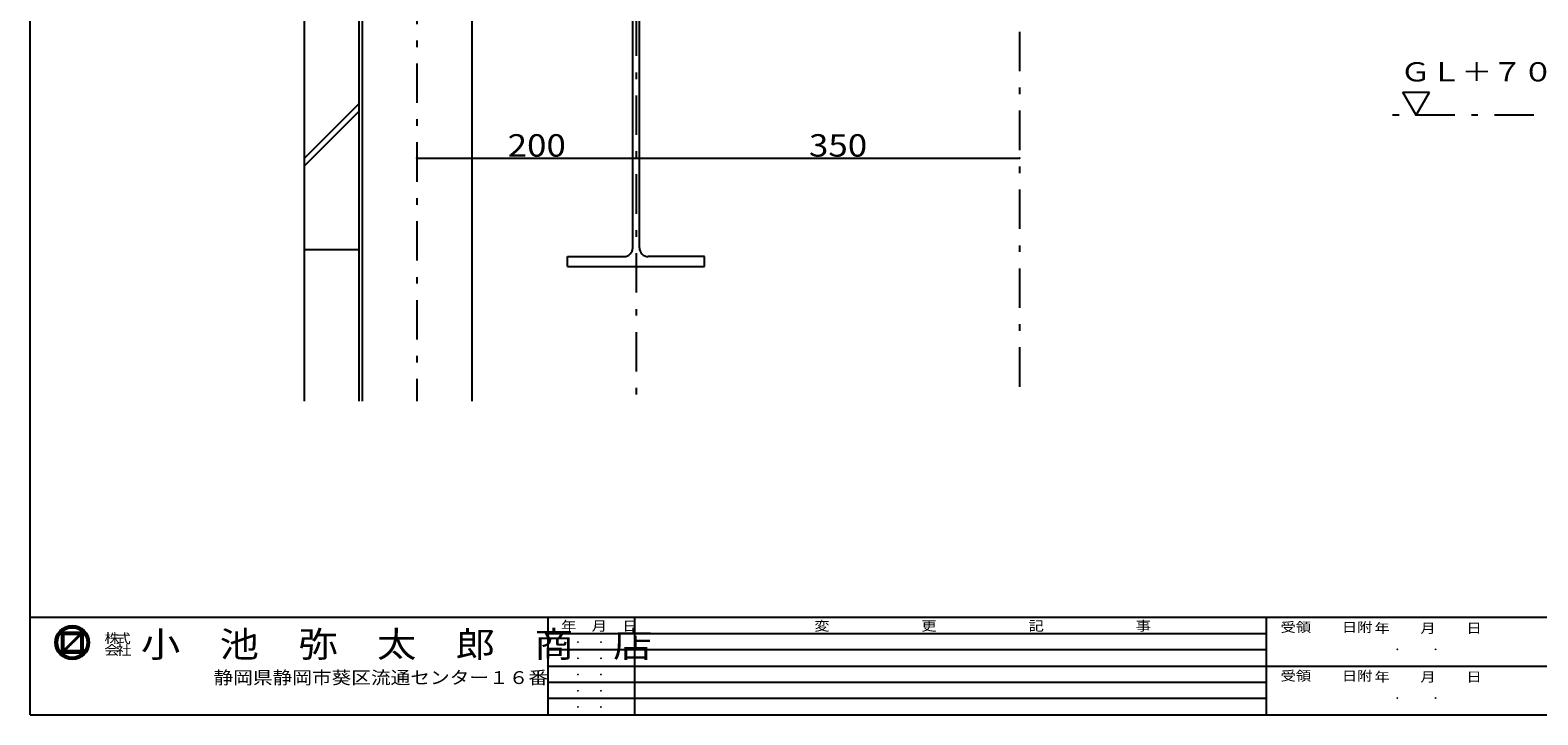
# Model space of a CAD drawing. Extents: x 82 to 4978, y 35 to 3545.
# Drawn here: x 82 to 1458, y 35 to 660 of the extents above; entities that cross this region are included whole.
import ezdxf

# ---------------------------------------------------------------- set-up
doc = ezdxf.new("R2010")
doc.units = 0
doc.header["$LTSCALE"] = 3
doc.header["$PDSIZE"] = 40
doc.linetypes.add('CENTER2', pattern=[24, 12, -5, 2, -5])
doc.layers.add('0-000', color=7, linetype='CONTINUOUS')
doc.styles.get("Standard").update_dxf_attribs({"font": 'txt.shx', "bigfont": 'extfont.shx'})

msp = doc.modelspace()

# ---------------------------------------------------------------- linework, layer by layer
at = {"layer": '0-000', "color": 2, "linetype": 'CONTINUOUS'}
for p, q in [((82.14, 35.45), (82.14, 1715.46)), ((2447.47, 124.34), (82.14, 124.34)), ((554.64, 124.34), (554.64, 35.45)), ((633.63, 124.34), (633.63, 35.45)), ((1210.34, 124.34), (1210.34, 35.45)), ((1210.34, 109.53), (554.64, 109.53)), ((1210.34, 94.71), (554.64, 94.71)), ((554.64, 79.9), (2447.47, 79.9)), ((1210.34, 65.08), (554.64, 65.08)), ((1210.34, 50.27), (554.64, 50.27)), ((82.14, 35.45), (82.14, 35.45)), ((82.14, 35.45), (82.14, 35.45)), ((82.14, 35.45), (2447.47, 35.45))]:
    msp.add_line(p, q, dxfattribs=at)
at = {"layer": '0-000', "color": 4, "linetype": 'CONTINUOUS'}
for p, q in [((332.48, 321.85), (332.48, 1259.79)), ((382.48, 321.85), (382.48, 1259.79)), ((332.48, 543.48), (382.48, 593.48)), ((332.48, 536.48), (382.48, 586.48)), ((382.48, 459.79), (332.48, 459.79)), ((111.01, 110.85), (130.21, 110.85)), ((111.01, 110.46), (130.21, 110.46)), ((111.01, 110.08), (130.21, 110.08)), ((111.01, 109.69), (130.21, 109.69)), ((111.01, 109.31), (130.21, 109.31)), ((111.01, 108.93), (112.93, 108.93)), ((111.01, 108.54), (112.93, 108.54)), ((111.01, 108.16), (112.93, 108.16)), ((111.01, 107.77), (112.93, 107.77)), ((111.01, 107.39), (112.93, 107.39)), ((111.01, 107.01), (112.93, 107.01)), ((111.01, 106.62), (112.93, 106.62)), ((111.01, 106.24), (112.93, 106.24)), ((111.01, 105.85), (112.93, 105.85)), ((111.01, 105.47), (112.93, 105.47)), ((111.01, 105.09), (112.93, 105.09)), ((111.01, 104.7), (112.93, 104.7)), ((111.01, 104.32), (112.93, 104.32)), ((111.01, 103.93), (112.93, 103.93)), ((111.01, 103.55), (112.93, 103.55)), ((111.01, 103.17), (112.93, 103.17)), ((111.01, 102.78), (112.93, 102.78)), ((111.01, 102.4), (112.93, 102.4)), ((111.01, 102.01), (112.93, 102.01)), ((111.01, 101.63), (112.93, 101.63)), ((111.01, 101.25), (112.93, 101.25)), ((111.01, 100.86), (112.93, 100.86)), ((111.01, 100.48), (112.93, 100.48)), ((111.01, 100.09), (112.93, 100.09)), ((111.01, 99.71), (112.93, 99.71)), ((111.01, 99.33), (112.93, 99.33)), ((111.01, 98.94), (112.93, 98.94)), ((111.01, 98.56), (112.93, 98.56)), ((111.01, 98.17), (112.93, 98.17)), ((111.01, 97.79), (112.93, 97.79)), ((111.01, 97.41), (112.93, 97.41)), ((111.01, 97.02), (112.93, 97.02)), ((111.01, 96.64), (112.93, 96.64)), ((112.93, 109.12), (112.93, 109.51)), ((115.13, 96.64), (116.49, 96.64)), ((115.52, 97.02), (116.87, 97.02)), ((115.9, 97.41), (117.26, 97.41)), ((116.29, 97.79), (117.64, 97.79)), ((116.67, 98.17), (118.03, 98.17)), ((117.05, 98.56), (118.41, 98.56)), ((117.44, 98.94), (118.79, 98.94)), ((117.82, 99.33), (119.18, 99.33)), ((118.21, 99.71), (119.56, 99.71)), ((118.59, 100.09), (119.95, 100.09)), ((118.97, 100.48), (120.33, 100.48)), ((119.36, 100.86), (120.71, 100.86)), ((119.74, 101.25), (121.1, 101.25)), ((120.13, 101.63), (121.48, 101.63)), ((120.51, 102.01), (121.87, 102.01)), ((120.89, 102.4), (122.25, 102.4)), ((121.28, 102.78), (122.63, 102.78)), ((121.66, 103.17), (123.02, 103.17)), ((122.05, 103.55), (123.4, 103.55)), ((122.43, 103.93), (123.79, 103.93)), ((122.81, 104.32), (124.17, 104.32)), ((123.2, 104.7), (124.55, 104.7)), ((123.58, 105.09), (124.94, 105.09)), ((123.97, 105.47), (125.32, 105.47)), ((124.35, 105.85), (125.71, 105.85)), ((124.73, 106.24), (126.09, 106.24)), ((125.12, 106.62), (126.47, 106.62)), ((125.5, 107.01), (126.86, 107.01)), ((125.89, 107.39), (127.24, 107.39)), ((126.27, 107.77), (127.63, 107.77)), ((126.65, 108.16), (128.01, 108.16)), ((127.04, 108.54), (130.21, 108.54)), ((127.42, 108.93), (130.21, 108.93)), ((128.29, 108.16), (130.21, 108.16)), ((128.29, 107.77), (130.21, 107.77)), ((128.29, 107.39), (130.21, 107.39)), ((128.29, 107.01), (130.21, 107.01)), ((128.29, 106.62), (130.21, 106.62)), ((128.29, 106.24), (130.21, 106.24)), ((128.29, 105.85), (130.21, 105.85)), ((128.29, 105.47), (130.21, 105.47)), ((128.29, 105.09), (130.21, 105.09)), ((128.29, 104.7), (130.21, 104.7)), ((128.29, 104.32), (130.21, 104.32)), ((128.29, 103.93), (130.21, 103.93)), ((128.29, 103.55), (130.21, 103.55)), ((128.29, 103.17), (130.21, 103.17)), ((128.29, 102.78), (130.21, 102.78)), ((128.29, 102.4), (130.21, 102.4)), ((128.29, 102.01), (130.21, 102.01)), ((128.29, 101.63), (130.21, 101.63)), ((128.29, 101.25), (130.21, 101.25)), ((128.29, 100.86), (130.21, 100.86)), ((128.29, 100.48), (130.21, 100.48)), ((128.29, 100.09), (130.21, 100.09)), ((128.29, 99.71), (130.21, 99.71)), ((128.29, 99.33), (130.21, 99.33)), ((128.29, 98.94), (130.21, 98.94)), ((128.29, 98.56), (130.21, 98.56)), ((128.29, 98.17), (130.21, 98.17)), ((128.29, 97.79), (130.21, 97.79)), ((128.29, 97.41), (130.21, 97.41)), ((128.29, 97.02), (130.21, 97.02)), ((128.29, 96.64), (130.21, 96.64)), ((111.01, 96.25), (112.93, 96.25)), ((111.01, 95.87), (112.93, 95.87)), ((111.01, 95.49), (112.93, 95.49)), ((111.01, 95.1), (112.93, 95.1)), ((111.01, 94.72), (112.93, 94.72)), ((111.01, 94.33), (114.19, 94.33)), ((111.01, 93.95), (113.8, 93.95)), ((111.01, 93.57), (130.21, 93.57)), ((111.01, 93.18), (130.21, 93.18)), ((111.01, 92.8), (130.21, 92.8)), ((111.01, 92.41), (130.21, 92.41)), ((111.01, 92.03), (130.21, 92.03)), ((113.21, 94.72), (114.57, 94.72)), ((113.6, 95.1), (114.95, 95.1)), ((113.98, 95.49), (115.34, 95.49)), ((114.37, 95.87), (115.72, 95.87)), ((114.75, 96.25), (116.11, 96.25)), ((128.29, 96.25), (130.21, 96.25)), ((128.29, 95.87), (130.21, 95.87)), ((128.29, 95.49), (130.21, 95.49)), ((128.29, 95.1), (130.21, 95.1)), ((128.29, 94.72), (130.21, 94.72)), ((128.29, 94.33), (130.21, 94.33)), ((128.29, 93.95), (130.21, 93.95))]:
    msp.add_line(p, q, dxfattribs=at)
at = {"layer": '0-000', "color": 3, "linetype": 'CONTINUOUS'}
for p, q in [((385.18, 1209.79), (385.18, 321.85)), ((485.18, 1209.79), (485.18, 321.85)), ((632.18, 461.79), (632.18, 677.79)), ((638.19, 461.79), (638.19, 677.79)), ((1347.15, 582.79), (1335.03, 603.79)), ((1335.03, 603.79), (1359.28, 603.79)), ((1347.15, 582.79), (1359.28, 603.79)), ((572.68, 444.79), (572.68, 453.79)), ((572.68, 453.79), (624.18, 453.79)), ((572.68, 444.79), (697.69, 444.79)), ((697.69, 453.79), (646.19, 453.79)), ((697.69, 444.79), (697.69, 453.79)), ((111.01, 91.84), (111.01, 111.04)), ((111.01, 111.04), (130.21, 111.04)), ((130.21, 111.04), (130.21, 91.84)), ((112.93, 94.44), (112.93, 109.12)), ((112.93, 109.12), (127.61, 109.12)), ((127.61, 109.12), (112.93, 94.44)), ((128.29, 108.44), (113.61, 93.76)), ((128.29, 108.44), (128.29, 93.76)), ((130.21, 91.84), (111.01, 91.84)), ((128.29, 93.76), (113.61, 93.76))]:
    msp.add_line(p, q, dxfattribs=at)
at = {"layer": '0-000', "color": 7, "linetype": 'CENTER2'}
for p, q in [((435.18, 990.02), (435.18, 321.85)), ((635.18, 744.82), (635.18, 321.85)), ((985.18, 730.93), (985.18, 321.85)), ((1670.55, 582.79), (1314.8, 582.79))]:
    msp.add_line(p, q, dxfattribs=at)
at = {"layer": '0-000', "color": 7, "linetype": 'CONTINUOUS'}
for p, q in [((435.18, 543.45), (635.18, 543.45)), ((635.18, 543.45), (985.18, 543.45))]:
    msp.add_line(p, q, dxfattribs=at)
at = {"layer": '0-000', "color": 3, "linetype": 'CONTINUOUS'}
for radius in [15.5, 13.58, 13.58, 13.58]:
    msp.add_circle((120.61, 101.44), radius, dxfattribs=at)
at = {"layer": '0-000', "color": 4, "linetype": 'CONTINUOUS'}
for radius in [15.3, 14.92, 14.54, 14.15, 13.77]:
    msp.add_circle((120.61, 101.44), radius, dxfattribs=at)
at = {"layer": '0-000', "color": 3, "linetype": 'CONTINUOUS'}
for centre, start, end in [((624.18, 461.79), 270, 360), ((646.19, 461.79), 180, 270)]:
    msp.add_arc(centre, 8, start, end, dxfattribs=at)
at = {"layer": '0-000', "color": 3}
for p in [(435.18, 543.45), (435.18, 543.45), (635.18, 543.45), (985.18, 543.45)]:
    msp.add_point(p, dxfattribs=at)

# ---------------------------------------------------------------- texts
at = {"layer": '0-000', "color": 2, "width": 1.167}
msp.add_text('ＧＬ＋７０３８', height=17.55, dxfattribs=at).set_placement((1332.57, 613.6))
at = {"layer": '0-000', "color": 6}
for s, height, width, p in [('200', 20.475, 1.143, (517.93, 544.96)), ('350', 20.475, 1.143, (792.93, 544.96)), ('小\u3000池\u3000弥\u3000太\u3000郎\u3000商\u3000店', 23.4, 1.125, (183.22, 88.14))]:
    msp.add_text(s, height=height, dxfattribs=dict(at, width=width)).set_placement(p)
at = {"layer": '0-000', "color": 7, "width": 1.167}
for s, height, p in [('株', 8.78, (149.85, 101.03)), ('式', 8.78, (159.98, 100.73)), ('年\u3000月\u3000日', 8.775, (566.71, 112.18)), ('変\u3000\u3000\u3000\u3000\u3000\u3000更\u3000\u3000\u3000\u3000\u3000\u3000記\u3000\u3000\u3000\u3000\u3000\u3000事', 8.775, (797.78, 112.28)), ('受領\u3000\u3000日附', 8.775, (1223.39, 111.08)), ('年\u3000\u3000月\u3000\u3000日', 8.775, (1309.14, 110.2)), ('会', 8.78, (149.78, 90.15)), ('社', 8.78, (160.58, 90.15)), ('. \u3000.\u3000 ', 8.775, (580.17, 101.2)), ('. \u3000.\u3000 ', 8.775, (580.17, 86.39)), ('.\u3000 \u3000.', 8.775, (1327.97, 94.57)), ('. \u3000.\u3000 ', 8.775, (580.17, 71.58)), ('受領\u3000\u3000日附', 8.775, (1223.39, 66.64)), ('年\u3000\u3000月\u3000\u3000日', 8.775, (1309.14, 65.76)), ('. \u3000.\u3000 ', 8.775, (580.17, 56.76)), ('. \u3000.\u3000 ', 8.775, (580.17, 41.95)), ('.\u3000 \u3000.', 8.775, (1327.97, 50.13))]:
    msp.add_text(s, height=height, dxfattribs=at).set_placement(p)
at = {"layer": '0-000', "color": 3, "width": 1.125}
msp.add_text('静岡県静岡市葵区流通センター１６番', height=11.7, dxfattribs=at).set_placement((249.53, 63.6))

doc.saveas('drawing.dxf')
